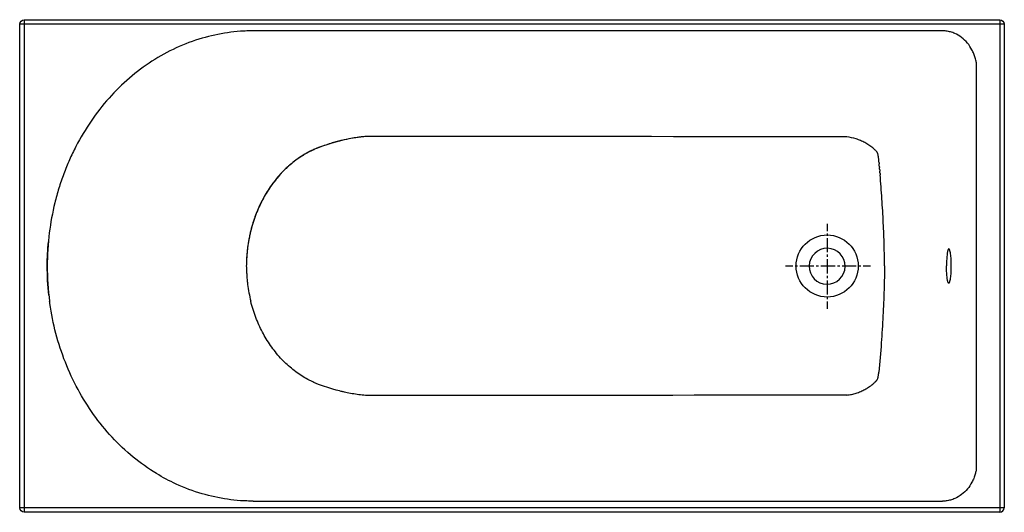
# Model space of a CAD drawing. Units: inches. Extents: x -645 to 855, y -226 to 524.
import ezdxf

# ---------------------------------------------------------------- set-up
doc = ezdxf.new("R2010")
doc.units = ezdxf.units.IN
doc.header["$MEASUREMENT"] = 0
for name, pattern in [('AI-Linetype-1', [7.148195, 3.574097, -3.574097]), ('AI-Linetype-2', [32.167035, 21.444742, -3.574097, 3.574097, -3.574097]), ('AI-Linetype-3', [7.14818, 3.57409, -3.57409]), ('AI-Linetype-4', [32.16697, 21.444699, -3.57409, 3.57409, -3.57409])]:
    doc.linetypes.add(name, pattern=pattern)

# ---------------------------------------------------------------- blocks, each defined once
blk = doc.blocks.new('block 2')
at = {"color": 250, "lineweight": 25}
blk.add_open_spline([(767.1, 152.6), (767.1, 151.3), (767.1, 150), (767.1, 148.7)], degree=3, dxfattribs=at)
blk = doc.blocks.new('block 3')
at = {"color": 250, "lineweight": 25}
blk.add_lwpolyline([(767.1, 148.7), (767.1, 148.7)], dxfattribs=at)
blk = doc.blocks.new('block 4')
at = {"color": 250, "lineweight": 25}
blk.add_open_spline([(774.4, 148.7), (774.4, 150.4), (774.4, 152.1), (774.3, 153.8), (774.3, 155.4), (774.2, 157.1), (774.1, 158.7), (774, 160.2), (773.9, 161.7), (773.8, 163.2), (773.6, 164.5), (773.5, 165.8), (773.3, 167.1), (773.1, 168.2), (772.9, 169.3), (772.7, 170.4), (772.5, 171.2), (772.3, 172), (772, 172.7), (771.9, 173), (771.8, 173.3), (771.7, 173.6), (771.6, 173.8), (771.5, 174), (771.3, 174.2), (771.2, 174.3), (771.1, 174.5), (771, 174.6), (770.9, 174.6), (770.7, 174.7), (770.6, 174.7)], degree=3, knots=[0, 0, 0, 0, 1, 1, 1, 2, 2, 2, 3, 3, 3, 4, 4, 4, 5, 5, 5, 6, 6, 6, 7, 7, 7, 8, 8, 8, 9, 9, 9, 10, 10, 10, 10], dxfattribs=at)
blk = doc.blocks.new('block 5')
at = {"color": 250, "lineweight": 25}
blk.add_open_spline([(770.6, 174.7), (770.5, 174.7), (770.4, 174.7), (770.3, 174.6), (770.1, 174.5), (770, 174.4), (770, 174.3), (769.8, 174.1), (769.7, 174), (769.6, 173.8), (769.5, 173.6), (769.4, 173.4), (769.3, 173.1), (769.2, 172.8), (769.1, 172.5), (769.1, 172.3), (769, 171.9), (768.9, 171.5), (768.8, 171.2), (768.6, 170.3), (768.4, 169.5), (768.3, 168.6), (768.1, 167.5), (768, 166.4), (767.9, 165.3), (767.7, 164), (767.6, 162.7), (767.5, 161.4), (767.3, 158.5), (767.2, 155.6), (767.1, 152.6)], degree=3, knots=[0, 0, 0, 0, 1, 1, 1, 2, 2, 2, 3, 3, 3, 4, 4, 4, 5, 5, 5, 6, 6, 6, 7, 7, 7, 8, 8, 8, 9, 9, 9, 10, 10, 10, 10], dxfattribs=at)
blk = doc.blocks.new('block 6')
at = {"color": 250, "lineweight": 25}
blk.add_open_spline([(770.6, 122.7), (770.7, 122.7), (770.9, 122.7), (771, 122.8), (771.1, 122.9), (771.2, 123.1), (771.3, 123.2), (771.5, 123.4), (771.6, 123.6), (771.7, 123.8), (771.8, 124.1), (771.9, 124.4), (772, 124.7), (772.3, 125.4), (772.5, 126.2), (772.7, 127), (772.9, 128.1), (773.1, 129.2), (773.3, 130.3), (773.5, 131.6), (773.6, 132.9), (773.8, 134.2), (773.9, 135.7), (774, 137.2), (774.1, 138.7), (774.3, 142), (774.4, 145.4), (774.4, 148.7)], degree=3, knots=[0, 0, 0, 0, 1, 1, 1, 2, 2, 2, 3, 3, 3, 4, 4, 4, 5, 5, 5, 6, 6, 6, 7, 7, 7, 8, 8, 8, 9, 9, 9, 9], dxfattribs=at)
blk = doc.blocks.new('block 7')
at = {"color": 250, "lineweight": 25}
blk.add_open_spline([(767.1, 144.7), (767.1, 146.1), (767.1, 147.4), (767.1, 148.7)], degree=3, dxfattribs=at)
blk = doc.blocks.new('block 8')
at = {"color": 250, "lineweight": 25}
blk.add_open_spline([(770.6, 122.7), (770.5, 122.7), (770.4, 122.7), (770.3, 122.8), (770.1, 122.9), (770, 123), (770, 123.1), (769.8, 123.3), (769.7, 123.4), (769.6, 123.6), (769.5, 123.8), (769.4, 124), (769.3, 124.3), (769.2, 124.6), (769.1, 124.8), (769.1, 125.1), (769, 125.5), (768.9, 125.8), (768.8, 126.2), (768.6, 127.1), (768.4, 127.9), (768.3, 128.8), (768.1, 129.9), (768, 131), (767.9, 132.1), (767.7, 133.4), (767.6, 134.7), (767.5, 136), (767.3, 138.9), (767.2, 141.8), (767.1, 144.7)], degree=3, knots=[0, 0, 0, 0, 1, 1, 1, 2, 2, 2, 3, 3, 3, 4, 4, 4, 5, 5, 5, 6, 6, 6, 7, 7, 7, 8, 8, 8, 9, 9, 9, 10, 10, 10, 10], dxfattribs=at)
blk = doc.blocks.new('block 9')
at = {"color": 250, "lineweight": 25}
blk.add_lwpolyline([(855.1, 516.7), (855.1, -219.3)], dxfattribs=at)
blk = doc.blocks.new('block 10')
at = {"color": 250, "lineweight": 25}
blk.add_open_spline([(848.1, 523.7), (852, 523.7), (855.1, 520.6), (855.1, 516.7)], degree=3, dxfattribs=at)
blk = doc.blocks.new('block 11')
at = {"color": 250, "lineweight": 25}
blk.add_lwpolyline([(-637.9, 523.7), (848.1, 523.7)], dxfattribs=at)
blk = doc.blocks.new('block 12')
at = {"color": 250, "lineweight": 25}
blk.add_open_spline([(-644.9, 516.7), (-644.9, 520.6), (-641.7, 523.7), (-637.9, 523.7)], degree=3, dxfattribs=at)
blk = doc.blocks.new('block 13')
at = {"color": 250, "lineweight": 25}
blk.add_lwpolyline([(-644.9, -219.3), (-644.9, 516.7)], dxfattribs=at)
blk = doc.blocks.new('block 14')
at = {"color": 250, "lineweight": 25}
blk.add_open_spline([(-637.9, -226.3), (-641.7, -226.3), (-644.9, -223.2), (-644.9, -219.3)], degree=3, dxfattribs=at)
blk = doc.blocks.new('block 15')
at = {"color": 250, "lineweight": 25}
blk.add_lwpolyline([(848.1, -226.3), (-637.9, -226.3)], dxfattribs=at)
blk = doc.blocks.new('block 16')
at = {"color": 250, "lineweight": 25}
blk.add_open_spline([(848.1, -226.3), (852, -226.3), (855.1, -223.2), (855.1, -219.3)], degree=3, dxfattribs=at)
blk = doc.blocks.new('block 17')
at = {"color": 250, "lineweight": 25}
blk.add_lwpolyline([(767.1, 148.7), (767.1, 148.7)], dxfattribs=at)
blk = doc.blocks.new('block 18')
at = {"color": 250, "lineweight": 25}
blk.add_open_spline([(-191.1, 328.3), (-191.1, 328.3), (-191.1, 328.3), (-191.1, 328.3)], degree=3, dxfattribs=at)
blk = doc.blocks.new('block 19')
at = {"color": 250, "lineweight": 25}
blk.add_open_spline([(-197, 325.8), (-201.3, 323.9), (-205.4, 321.8), (-209.5, 319.4)], degree=3, dxfattribs=at)
blk = doc.blocks.new('block 20')
at = {"color": 250, "lineweight": 25}
blk.add_open_spline([(-224, 309.9), (-226.9, 307.8), (-229.7, 305.6), (-232.4, 303.3)], degree=3, dxfattribs=at)
blk = doc.blocks.new('block 21')
at = {"color": 250, "lineweight": 25}
blk.add_open_spline([(-237.8, 298.5), (-237.8, 298.5), (-237.8, 298.5), (-237.8, 298.5)], degree=3, dxfattribs=at)
blk = doc.blocks.new('block 22')
at = {"color": 250, "lineweight": 25}
blk.add_open_spline([(-240.5, 296), (-240.6, 295.8), (-240.8, 295.7), (-240.9, 295.5)], degree=3, dxfattribs=at)
blk = doc.blocks.new('block 23')
at = {"color": 250, "lineweight": 25}
blk.add_open_spline([(-241.8, 294.7), (-243.2, 293.3), (-244.5, 291.9), (-245.9, 290.5), (-247, 289.3), (-248.2, 288), (-249.3, 286.8), (-251.7, 284), (-254.1, 281.2), (-256.3, 278.3), (-261.1, 272.3), (-265.5, 265.9), (-269.5, 259.2)], degree=3, knots=[0, 0, 0, 0, 1, 1, 1, 2, 2, 2, 3, 3, 3, 4, 4, 4, 4], dxfattribs=at)
blk = doc.blocks.new('block 24')
at = {"color": 250, "lineweight": 25}
blk.add_open_spline([(-269.6, 259.1), (-270.5, 257.7), (-271.3, 256.2), (-272.2, 254.7), (-273, 253.1), (-273.9, 251.6), (-274.7, 250), (-276.3, 247), (-277.9, 243.9), (-279.3, 240.8), (-282.3, 234.3), (-285, 227.7), (-287.4, 221)], degree=3, knots=[0, 0, 0, 0, 1, 1, 1, 2, 2, 2, 3, 3, 3, 4, 4, 4, 4], dxfattribs=at)
blk = doc.blocks.new('block 25')
at = {"color": 250, "lineweight": 25}
blk.add_open_spline([(-287.4, 220.8), (-287.5, 220.5), (-287.7, 220.1), (-287.8, 219.7)], degree=3, dxfattribs=at)
blk = doc.blocks.new('block 26')
at = {"color": 250, "lineweight": 25}
blk.add_open_spline([(-288.2, 218.4), (-290, 213.2), (-291.5, 207.8), (-292.9, 202.5)], degree=3, dxfattribs=at)
blk = doc.blocks.new('block 27')
at = {"color": 250, "lineweight": 25}
blk.add_open_spline([(-115.7, 346.1), (-117.3, 346), (-119, 345.8), (-120.7, 345.6), (-122.4, 345.4), (-124.1, 345.2), (-125.8, 345), (-129, 344.6), (-132.2, 344.1), (-135.3, 343.6), (-141.9, 342.5), (-148.5, 341.2), (-155, 339.7)], degree=3, knots=[0, 0, 0, 0, 1, 1, 1, 2, 2, 2, 3, 3, 3, 4, 4, 4, 4], dxfattribs=at)
blk = doc.blocks.new('block 28')
at = {"color": 250, "lineweight": 25}
blk.add_open_spline([(-156.3, 339.4), (-157.1, 339.1), (-157.9, 338.9), (-158.8, 338.7)], degree=3, dxfattribs=at)
blk = doc.blocks.new('block 29')
at = {"color": 250, "lineweight": 25}
blk.add_open_spline([(-160.1, 338.4), (-160.5, 338.3), (-160.9, 338.2), (-161.3, 338.1)], degree=3, dxfattribs=at)
blk = doc.blocks.new('block 30')
at = {"color": 250, "lineweight": 25}
blk.add_open_spline([(-162.6, 337.7), (-162.6, 337.7), (-162.7, 337.7), (-162.8, 337.7)], degree=3, dxfattribs=at)
blk = doc.blocks.new('block 31')
at = {"color": 250, "lineweight": 25}
blk.add_open_spline([(-163.8, 337.4), (-164.4, 337.2), (-165, 337.1), (-165.6, 336.9)], degree=3, dxfattribs=at)
blk = doc.blocks.new('block 32')
at = {"color": 250, "lineweight": 25}
blk.add_open_spline([(-166.9, 336.5), (-167, 336.5), (-167.2, 336.4), (-167.4, 336.4)], degree=3, dxfattribs=at)
blk = doc.blocks.new('block 33')
at = {"color": 250, "lineweight": 25}
blk.add_open_spline([(-168.9, 336), (-169, 335.9), (-169.1, 335.9), (-169.2, 335.9)], degree=3, dxfattribs=at)
blk = doc.blocks.new('block 34')
at = {"color": 250, "lineweight": 25}
blk.add_open_spline([(-170.9, 335.4), (-170.9, 335.4), (-170.9, 335.3), (-170.9, 335.3)], degree=3, dxfattribs=at)
blk = doc.blocks.new('block 35')
at = {"color": 250, "lineweight": 25}
blk.add_open_spline([(615.1, 345.3), (612.6, 345.3), (-113.1, 346.1), (-115.6, 346.1)], degree=3, dxfattribs=at)
blk = doc.blocks.new('block 36')
at = {"color": 250, "lineweight": 25}
blk.add_open_spline([(662.4, -22.7), (662.5, -22.4), (662.6, -22), (662.6, -21.7), (662.7, -21.3), (662.8, -20.8), (662.9, -20.4), (663.1, -19.6), (663.2, -18.8), (663.3, -18), (663.4, -17.5), (663.5, -17), (663.5, -16.5), (663.6, -16.3), (663.6, -16), (663.6, -15.8), (663.7, -14.9), (663.8, -14), (663.9, -13.1)], degree=3, knots=[0, 0, 0, 0, 1, 1, 1, 2, 2, 2, 3, 3, 3, 4, 4, 4, 5, 5, 5, 6, 6, 6, 6], dxfattribs=at)
blk = doc.blocks.new('block 37')
at = {"color": 250, "lineweight": 25}
blk.add_open_spline([(615.1, -47.9), (617.6, -47.6), (620.1, -47.2), (622.5, -46.7), (624.9, -46.1), (627.2, -45.5), (629.4, -44.8), (630.6, -44.5), (631.7, -44.1), (632.8, -43.7), (634, -43.3), (635.2, -42.8), (636.3, -42.3), (637.4, -41.8), (638.5, -41.4), (639.6, -40.9), (640.6, -40.4), (641.7, -39.8), (642.7, -39.3), (644.6, -38.3), (646.5, -37.1), (648.3, -36), (650.6, -34.5), (652.7, -32.9), (654.8, -31.2), (655.3, -30.8), (655.8, -30.3), (656.3, -29.9), (656.8, -29.4), (657.3, -29), (657.8, -28.5), (658.3, -28), (658.8, -27.6), (659.2, -27.1), (659.4, -26.9), (659.6, -26.7), (659.8, -26.5), (660, -26.3), (660.2, -26.1), (660.4, -25.8), (660.5, -25.7), (660.6, -25.6), (660.7, -25.5), (660.8, -25.4), (660.8, -25.4), (660.9, -25.3), (661.1, -25), (661.4, -24.7), (661.6, -24.3), (661.9, -23.8), (662.2, -23.3), (662.4, -22.7)], degree=3, knots=[0, 0, 0, 0, 1, 1, 1, 2, 2, 2, 3, 3, 3, 4, 4, 4, 5, 5, 5, 6, 6, 6, 7, 7, 7, 8, 8, 8, 9, 9, 9, 10, 10, 10, 11, 11, 11, 12, 12, 12, 13, 13, 13, 14, 14, 14, 15, 15, 15, 16, 16, 16, 17, 17, 17, 17], dxfattribs=at)
blk = doc.blocks.new('block 38')
at = {"color": 250, "lineweight": 25}
blk.add_open_spline([(-115.6, -48.7), (-122, -48.1), (-129.6, -47.2), (-135.9, -46.1), (-139.2, -45.6), (-142.5, -45), (-145.8, -44.3), (-147.2, -44), (-148.7, -43.7), (-150.2, -43.4), (-151.8, -43), (-153.4, -42.6), (-155, -42.3), (-156.4, -42), (-169.2, -38.4), (-170.9, -37.9)], degree=3, knots=[0, 0, 0, 0, 1, 1, 1, 2, 2, 2, 3, 3, 3, 4, 4, 4, 5, 5, 5, 5], dxfattribs=at)
blk = doc.blocks.new('block 39')
at = {"color": 250, "lineweight": 25}
blk.add_open_spline([(664.2, 306.8), (664.3, 306), (664.4, 305.2), (664.4, 304.4)], degree=3, dxfattribs=at)
blk = doc.blocks.new('block 40')
at = {"color": 250, "lineweight": 25}
blk.add_open_spline([(664.9, 299.7), (664.9, 299.3), (664.9, 299), (665, 298.6)], degree=3, dxfattribs=at)
blk = doc.blocks.new('block 41')
at = {"color": 250, "lineweight": 25}
blk.add_open_spline([(665.2, 296.3), (665.3, 295.2), (665.4, 294.1), (665.5, 293)], degree=3, dxfattribs=at)
blk = doc.blocks.new('block 42')
at = {"color": 250, "lineweight": 25}
blk.add_open_spline([(665.8, 289.6), (665.8, 288.9), (665.9, 288.3), (665.9, 287.6)], degree=3, dxfattribs=at)
blk = doc.blocks.new('block 43')
at = {"color": 250, "lineweight": 25}
blk.add_open_spline([(-292.9, 202.5), (-294.7, 195), (-296.2, 187.5), (-297.3, 180)], degree=3, dxfattribs=at)
blk = doc.blocks.new('block 44')
at = {"color": 250, "lineweight": 25}
blk.add_open_spline([(-299.1, 161.6), (-299.1, 161), (-299.2, 160.4), (-299.2, 159.9)], degree=3, dxfattribs=at)
blk = doc.blocks.new('block 45')
at = {"color": 250, "lineweight": 25}
blk.add_open_spline([(753, 506.7), (711, 506.7), (-247.1, 506.7), (-289.1, 506.7)], degree=3, dxfattribs=at)
blk = doc.blocks.new('block 46')
at = {"color": 250, "lineweight": 25}
blk.add_open_spline([(759.7, 506.7), (757.5, 506.7), (755.2, 506.7), (753, 506.7)], degree=3, dxfattribs=at)
blk = doc.blocks.new('block 47')
at = {"color": 250, "lineweight": 25}
blk.add_open_spline([(760.9, 506.7), (760.5, 506.7), (760.1, 506.7), (759.7, 506.7)], degree=3, dxfattribs=at)
blk = doc.blocks.new('block 48')
at = {"color": 250, "lineweight": 25}
blk.add_open_spline([(766.5, 506.4), (764.6, 506.6), (762.8, 506.7), (760.9, 506.7)], degree=3, dxfattribs=at)
blk = doc.blocks.new('block 49')
at = {"color": 250, "lineweight": 25}
blk.add_open_spline([(773.3, 505), (771, 505.6), (768.8, 506.1), (766.5, 506.4)], degree=3, dxfattribs=at)
blk = doc.blocks.new('block 50')
at = {"color": 250, "lineweight": 25}
blk.add_open_spline([(779.7, 502.8), (777.6, 503.7), (775.4, 504.4), (773.3, 505)], degree=3, dxfattribs=at)
blk = doc.blocks.new('block 51')
at = {"color": 250, "lineweight": 25}
blk.add_open_spline([(810.8, 465.7), (810.2, 467.8), (809.5, 469.8), (808.6, 471.8), (807.8, 473.8), (806.9, 475.8), (805.9, 477.7), (803.9, 481.4), (801.6, 485), (798.9, 488.2), (796.2, 491.4), (793.2, 494.2), (790, 496.7), (786.8, 499.1), (783.3, 501.2), (779.7, 502.8)], degree=3, knots=[0, 0, 0, 0, 1, 1, 1, 2, 2, 2, 3, 3, 3, 4, 4, 4, 5, 5, 5, 5], dxfattribs=at)
blk = doc.blocks.new('block 52')
at = {"color": 250, "lineweight": 25}
blk.add_open_spline([(812.4, 458.9), (812, 461.2), (811.4, 463.5), (810.8, 465.7)], degree=3, dxfattribs=at)
blk = doc.blocks.new('block 53')
at = {"color": 250, "lineweight": 25}
blk.add_open_spline([(-602.9, 148.7), (-602.9, 130.5), (-601.7, 112.5), (-599.3, 94.5)], degree=3, dxfattribs=at)
blk = doc.blocks.new('block 54')
at = {"color": 250, "lineweight": 25}
blk.add_open_spline([(-599.8, 199.1), (-601.6, 183.4), (-602.9, 164.5), (-602.9, 148.7)], degree=3, dxfattribs=at)
blk = doc.blocks.new('block 55')
at = {"color": 250, "lineweight": 25}
blk.add_open_spline([(-170.8, -38), (-175, -36.7), (-179.3, -35.3), (-183.4, -33.8), (-185.5, -33), (-187.5, -32.3), (-189.5, -31.5), (-191.1, -30.9), (-192.8, -30.2), (-194.4, -29.5), (-196, -28.8), (-197.7, -28.1), (-199.3, -27.3), (-200.8, -26.6), (-202.3, -25.9), (-203.7, -25.1), (-206.8, -23.5), (-209.8, -21.8), (-212.8, -20), (-219.1, -16.2), (-225.1, -11.8), (-230.9, -7.1), (-236.7, -2.3), (-242.2, 3), (-247.4, 8.6), (-252.9, 14.6), (-258, 21), (-262.7, 27.7), (-267.2, 34.3), (-271.4, 41.1), (-275.1, 48.2), (-278.8, 55.3), (-282.2, 62.7), (-285.1, 70.3), (-288.1, 78.3), (-290.7, 86.6), (-292.8, 94.9)], degree=3, knots=[0, 0, 0, 0, 1, 1, 1, 2, 2, 2, 3, 3, 3, 4, 4, 4, 5, 5, 5, 6, 6, 6, 7, 7, 7, 8, 8, 8, 9, 9, 9, 10, 10, 10, 11, 11, 11, 12, 12, 12, 12], dxfattribs=at)
blk = doc.blocks.new('block 56')
at = {"color": 250, "lineweight": 25}
blk.add_open_spline([(-115.6, -48.7), (-115.6, -48.7), (-115.6, -48.7), (-115.7, -48.7)], degree=3, dxfattribs=at)
blk = doc.blocks.new('block 57')
at = {"color": 250, "lineweight": 25}
blk.add_open_spline([(615.1, -47.9), (606.6, -48), (-107.1, -48.7), (-115.6, -48.7)], degree=3, dxfattribs=at)
blk = doc.blocks.new('block 58')
at = {"color": 250, "lineweight": 25}
blk.add_open_spline([(672.6, 148.7), (672.5, 142.9), (672.5, 137), (672.4, 131.2), (672.3, 125), (672.2, 118.9), (672, 112.8), (671.6, 99.4), (671, 86.1), (670.3, 72.7), (669.6, 59.1), (668.7, 45.4), (667.7, 31.8), (666.6, 16.8), (665.3, 1.9), (663.9, -13.1)], degree=3, knots=[0, 0, 0, 0, 1, 1, 1, 2, 2, 2, 3, 3, 3, 4, 4, 4, 5, 5, 5, 5], dxfattribs=at)
blk = doc.blocks.new('block 59')
at = {"color": 250, "lineweight": 25}
blk.add_open_spline([(-297.3, 180), (-297.4, 179.2), (-297.5, 178.4), (-297.6, 177.6), (-297.7, 176.9), (-297.8, 176.1), (-297.9, 175.3), (-298, 173.9), (-298.2, 172.4), (-298.3, 171), (-298.7, 167.9), (-298.9, 164.7), (-299.1, 161.6)], degree=3, knots=[0, 0, 0, 0, 1, 1, 1, 2, 2, 2, 3, 3, 3, 4, 4, 4, 4], dxfattribs=at)
blk = doc.blocks.new('block 60')
at = {"color": 250, "lineweight": 25}
blk.add_open_spline([(-287.8, 219.7), (-287.9, 219.3), (-288.1, 218.9), (-288.2, 218.4)], degree=3, dxfattribs=at)
blk = doc.blocks.new('block 61')
at = {"color": 250, "lineweight": 25}
blk.add_open_spline([(-287.4, 221), (-287.4, 221), (-287.4, 220.9), (-287.4, 220.8)], degree=3, dxfattribs=at)
blk = doc.blocks.new('block 62')
at = {"color": 250, "lineweight": 25}
blk.add_open_spline([(-269.5, 259.2), (-269.5, 259.2), (-269.5, 259.2), (-269.6, 259.1)], degree=3, dxfattribs=at)
blk = doc.blocks.new('block 63')
at = {"color": 250, "lineweight": 25}
blk.add_open_spline([(-240.9, 295.5), (-241.2, 295.2), (-241.5, 295), (-241.8, 294.7)], degree=3, dxfattribs=at)
blk = doc.blocks.new('block 64')
at = {"color": 250, "lineweight": 25}
blk.add_open_spline([(-237.8, 298.5), (-238.7, 297.6), (-239.6, 296.8), (-240.5, 296)], degree=3, dxfattribs=at)
blk = doc.blocks.new('block 65')
at = {"color": 250, "lineweight": 25}
blk.add_open_spline([(-232.4, 303.3), (-234.3, 301.7), (-236.1, 300.1), (-237.8, 298.5)], degree=3, dxfattribs=at)
blk = doc.blocks.new('block 66')
at = {"color": 250, "lineweight": 25}
blk.add_open_spline([(-209.5, 319.4), (-214.5, 316.5), (-219.3, 313.4), (-224, 309.9)], degree=3, dxfattribs=at)
blk = doc.blocks.new('block 67')
at = {"color": 250, "lineweight": 25}
blk.add_open_spline([(-191.1, 328.3), (-193.1, 327.5), (-195, 326.7), (-197, 325.8)], degree=3, dxfattribs=at)
blk = doc.blocks.new('block 68')
at = {"color": 250, "lineweight": 25}
blk.add_open_spline([(-170.9, 335.3), (-177.8, 333.3), (-184.5, 330.9), (-191.1, 328.3)], degree=3, dxfattribs=at)
blk = doc.blocks.new('block 69')
at = {"color": 250, "lineweight": 25}
blk.add_open_spline([(-169.2, 335.9), (-169.7, 335.7), (-170.3, 335.5), (-170.9, 335.4)], degree=3, dxfattribs=at)
blk = doc.blocks.new('block 70')
at = {"color": 250, "lineweight": 25}
blk.add_open_spline([(-167.4, 336.4), (-167.9, 336.2), (-168.4, 336.1), (-168.9, 336)], degree=3, dxfattribs=at)
blk = doc.blocks.new('block 71')
at = {"color": 250, "lineweight": 25}
blk.add_open_spline([(-165.6, 336.9), (-166, 336.8), (-166.5, 336.7), (-166.9, 336.5)], degree=3, dxfattribs=at)
blk = doc.blocks.new('block 72')
at = {"color": 250, "lineweight": 25}
blk.add_open_spline([(-162.8, 337.7), (-163.1, 337.6), (-163.5, 337.5), (-163.8, 337.4)], degree=3, dxfattribs=at)
blk = doc.blocks.new('block 73')
at = {"color": 250, "lineweight": 25}
blk.add_open_spline([(-161.3, 338.1), (-161.7, 338), (-162.2, 337.8), (-162.6, 337.7)], degree=3, dxfattribs=at)
blk = doc.blocks.new('block 74')
at = {"color": 250, "lineweight": 25}
blk.add_open_spline([(-158.8, 338.7), (-159.2, 338.6), (-159.6, 338.5), (-160.1, 338.4)], degree=3, dxfattribs=at)
blk = doc.blocks.new('block 75')
at = {"color": 250, "lineweight": 25}
blk.add_open_spline([(-155, 339.7), (-155.4, 339.6), (-155.8, 339.5), (-156.3, 339.4)], degree=3, dxfattribs=at)
blk = doc.blocks.new('block 76')
at = {"color": 250, "lineweight": 25}
blk.add_open_spline([(-115.6, 346.1), (-115.6, 346.1), (-115.6, 346.1), (-115.7, 346.1)], degree=3, dxfattribs=at)
blk = doc.blocks.new('block 77')
at = {"color": 250, "lineweight": 25}
blk.add_open_spline([(664.2, 306.8), (664.1, 308), (664, 309.2), (663.9, 310.5)], degree=3, dxfattribs=at)
blk = doc.blocks.new('block 78')
at = {"color": 250, "lineweight": 25}
blk.add_open_spline([(664.9, 299.7), (664.7, 301.3), (664.6, 302.9), (664.4, 304.4)], degree=3, dxfattribs=at)
blk = doc.blocks.new('block 79')
at = {"color": 250, "lineweight": 25}
blk.add_open_spline([(665.2, 296.3), (665.1, 297), (665, 297.8), (665, 298.6)], degree=3, dxfattribs=at)
blk = doc.blocks.new('block 80')
at = {"color": 250, "lineweight": 25}
blk.add_open_spline([(665.8, 289.6), (665.7, 290.7), (665.6, 291.9), (665.5, 293)], degree=3, dxfattribs=at)
blk = doc.blocks.new('block 81')
at = {"color": 250, "lineweight": 25}
blk.add_open_spline([(672.6, 148.7), (672.6, 153.9), (672.5, 159.1), (672.4, 164.3), (672.4, 169.6), (672.3, 174.8), (672.1, 180), (671.8, 191.5), (671.4, 202.9), (670.8, 214.3), (670.3, 226.6), (669.5, 238.9), (668.7, 251.1), (667.9, 263.3), (667, 275.4), (665.9, 287.6)], degree=3, knots=[0, 0, 0, 0, 1, 1, 1, 2, 2, 2, 3, 3, 3, 4, 4, 4, 5, 5, 5, 5], dxfattribs=at)
blk = doc.blocks.new('block 82')
at = {"color": 250, "lineweight": 25}
blk.add_open_spline([(-268.9, 37.1), (-269.1, 37.5), (-269.3, 37.9), (-269.6, 38.3)], degree=3, dxfattribs=at)
blk = doc.blocks.new('block 83')
at = {"color": 250, "lineweight": 25}
blk.add_open_spline([(-299.6, 148.7), (-299.6, 147.2), (-299.5, 145.8), (-299.4, 144.2), (-299.4, 143.6), (-299.3, 143.1), (-299.3, 142.5), (-299.3, 141.5), (-299.2, 140.4), (-299.2, 139.4), (-299.2, 138.9), (-299.2, 138.5), (-299.1, 138), (-299.1, 137.4), (-299.1, 136.7), (-299, 136.1), (-299, 135.2), (-298.9, 134.3), (-298.9, 133.5), (-298.7, 131.2), (-298.5, 128.9), (-298.3, 126.7), (-298.1, 124.7), (-297.9, 122.6), (-297.6, 120.6), (-297.1, 116.3), (-296.4, 112.1), (-295.6, 107.9), (-294.8, 103.6), (-293.9, 99.2), (-292.8, 94.9)], degree=3, knots=[0, 0, 0, 0, 1, 1, 1, 2, 2, 2, 3, 3, 3, 4, 4, 4, 5, 5, 5, 6, 6, 6, 7, 7, 7, 8, 8, 8, 9, 9, 9, 10, 10, 10, 10], dxfattribs=at)
blk = doc.blocks.new('block 84')
at = {"color": 250, "lineweight": 25}
blk.add_lwpolyline([(855.1, -219.3), (-644.9, -219.3)], dxfattribs=at)
blk = doc.blocks.new('block 85')
at = {"color": 250, "lineweight": 25}
blk.add_lwpolyline([(-637.9, 523.7), (-637.9, -226.3)], dxfattribs=at)
blk = doc.blocks.new('block 86')
at = {"color": 250, "lineweight": 25}
blk.add_lwpolyline([(855.1, 516.7), (-644.9, 516.7)], dxfattribs=at)
blk = doc.blocks.new('block 87')
at = {"color": 250, "lineweight": 25}
blk.add_lwpolyline([(848.1, 523.7), (848.1, -226.3)], dxfattribs=at)
blk = doc.blocks.new('block 88')
at = {"color": 250, "lineweight": 25}
blk.add_open_spline([(766.5, -209), (764.6, -209.2), (762.8, -209.3), (760.9, -209.3)], degree=3, dxfattribs=at)
blk = doc.blocks.new('block 89')
at = {"color": 250, "lineweight": 25}
blk.add_open_spline([(773.3, -207.6), (771, -208.3), (768.8, -208.7), (766.5, -209)], degree=3, dxfattribs=at)
blk = doc.blocks.new('block 90')
at = {"color": 250, "lineweight": 25}
blk.add_open_spline([(779.7, -205.4), (777.6, -206.3), (775.4, -207), (773.3, -207.6)], degree=3, dxfattribs=at)
blk = doc.blocks.new('block 91')
at = {"color": 250, "lineweight": 25}
blk.add_open_spline([(810.8, -168.3), (810.2, -170.4), (809.4, -172.5), (808.6, -174.6), (807.8, -176.5), (806.9, -178.5), (805.9, -180.4), (803.9, -184.1), (801.6, -187.6), (798.9, -190.8), (796.3, -193.9), (793.4, -196.7), (790.1, -199.2), (786.9, -201.6), (783.4, -203.7), (779.7, -205.4)], degree=3, knots=[0, 0, 0, 0, 1, 1, 1, 2, 2, 2, 3, 3, 3, 4, 4, 4, 5, 5, 5, 5], dxfattribs=at)
blk = doc.blocks.new('block 92')
at = {"color": 250, "lineweight": 25}
blk.add_open_spline([(812.1, -163.1), (811.7, -164.8), (811.3, -166.5), (810.8, -168.3)], degree=3, dxfattribs=at)
blk = doc.blocks.new('block 93')
at = {"color": 250, "lineweight": 25}
blk.add_open_spline([(812.4, 458.9), (812.4, 376.5), (812.4, -80.6), (812.4, -163.1)], degree=3, dxfattribs=at)
blk = doc.blocks.new('block 94')
at = {"color": 250, "lineweight": 25}
blk.add_open_spline([(-289.1, -209.3), (-44.3, -209.3), (516.1, -209.3), (760.9, -209.3)], degree=3, dxfattribs=at)
blk = doc.blocks.new('block 95')
at = {"color": 250, "lineweight": 25}
blk.add_open_spline([(-406.5, -183.3), (-416.9, -178.5), (-426.9, -173.2), (-436.7, -167.2), (-449, -159.7), (-460.8, -151.3), (-472, -142.2), (-483.3, -132.9), (-494.1, -122.8), (-504.1, -112.1), (-514.3, -101.1), (-523.7, -89.5), (-532.4, -77.3), (-541.1, -65.2), (-548.9, -52.5), (-556, -39.4), (-563.3, -26), (-569.7, -12.1), (-575.3, 2.1), (-581, 16.4), (-585.7, 31), (-589.7, 45.9), (-593.6, 60.9), (-596.7, 76.2), (-598.9, 91.6)], degree=3, knots=[0, 0, 0, 0, 1, 1, 1, 2, 2, 2, 3, 3, 3, 4, 4, 4, 5, 5, 5, 6, 6, 6, 7, 7, 7, 8, 8, 8, 8], dxfattribs=at)
blk = doc.blocks.new('block 96')
at = {"color": 250, "lineweight": 25}
blk.add_open_spline([(-367, -198.1), (-380.6, -194.1), (-393.7, -189.2), (-406.5, -183.3)], degree=3, dxfattribs=at)
blk = doc.blocks.new('block 97')
at = {"color": 250, "lineweight": 25}
blk.add_open_spline([(-289.1, -209.3), (-290.8, -209.3), (-292.4, -209.3), (-294, -209.3), (-295.6, -209.2), (-297.3, -209.2), (-298.9, -209.1), (-302.1, -209), (-305.4, -208.8), (-308.7, -208.6), (-315.2, -208.1), (-321.7, -207.4), (-328.2, -206.5), (-341.3, -204.6), (-354.3, -201.8), (-367, -198.1)], degree=3, knots=[0, 0, 0, 0, 1, 1, 1, 2, 2, 2, 3, 3, 3, 4, 4, 4, 5, 5, 5, 5], dxfattribs=at)
blk = doc.blocks.new('block 98')
at = {"color": 250, "lineweight": 25}
blk.add_open_spline([(-602.9, 148.7), (-602.9, 161.1), (-602.3, 173.4), (-601.2, 185.7)], degree=3, dxfattribs=at)
blk = doc.blocks.new('block 99')
at = {"color": 250, "lineweight": 25}
blk.add_open_spline([(-600.5, 104.5), (-602.1, 119.2), (-602.9, 133.9), (-602.9, 148.7)], degree=3, dxfattribs=at)
blk = doc.blocks.new('block 100')
at = {"color": 250, "lineweight": 25}
blk.add_open_spline([(-599.3, 94.4), (-599.3, 94.4), (-599.3, 94.4), (-599.3, 94.5)], degree=3, dxfattribs=at)
blk = doc.blocks.new('block 101')
at = {"color": 250, "lineweight": 25}
blk.add_open_spline([(-598.9, 91.7), (-599, 92.6), (-599.1, 93.5), (-599.3, 94.4)], degree=3, dxfattribs=at)
blk = doc.blocks.new('block 102')
at = {"color": 250, "lineweight": 25}
blk.add_open_spline([(-598.9, 91.6), (-598.9, 91.6), (-598.9, 91.6), (-598.9, 91.7)], degree=3, dxfattribs=at)
blk = doc.blocks.new('block 103')
at = {"color": 250, "lineweight": 25}
blk.add_open_spline([(-406.5, 480.7), (-419.3, 474.8), (-431.6, 468), (-443.4, 460.4), (-455.4, 452.7), (-466.9, 444.1), (-477.7, 434.8), (-488.7, 425.3), (-499.1, 415.1), (-508.8, 404.3), (-518.6, 393.3), (-527.8, 381.6), (-536.1, 369.4), (-544.6, 357), (-552.3, 344.1), (-559.2, 330.8), (-562.7, 324.1), (-566, 317.2), (-569.1, 310.3), (-572.2, 303.2), (-575.1, 296), (-577.8, 288.8), (-580.5, 281.6), (-583, 274.3), (-585.2, 267), (-587.5, 259.7), (-589.5, 252.3), (-591.3, 244.8), (-595, 229.8), (-597.8, 214.5), (-599.8, 199.1)], degree=3, knots=[0, 0, 0, 0, 1, 1, 1, 2, 2, 2, 3, 3, 3, 4, 4, 4, 5, 5, 5, 6, 6, 6, 7, 7, 7, 8, 8, 8, 9, 9, 9, 10, 10, 10, 10], dxfattribs=at)
blk = doc.blocks.new('block 104')
at = {"color": 250, "lineweight": 25}
blk.add_open_spline([(-367, 495.5), (-380.6, 491.5), (-393.7, 486.6), (-406.5, 480.7)], degree=3, dxfattribs=at)
blk = doc.blocks.new('block 105')
at = {"color": 250, "lineweight": 25}
blk.add_open_spline([(-289.1, 506.7), (-290.8, 506.7), (-292.4, 506.7), (-294, 506.7), (-295.6, 506.6), (-297.3, 506.6), (-298.9, 506.5), (-302.1, 506.4), (-305.4, 506.2), (-308.7, 506), (-315.2, 505.5), (-321.7, 504.8), (-328.2, 503.9), (-341.3, 502), (-354.3, 499.2), (-367, 495.5)], degree=3, knots=[0, 0, 0, 0, 1, 1, 1, 2, 2, 2, 3, 3, 3, 4, 4, 4, 5, 5, 5, 5], dxfattribs=at)
blk = doc.blocks.new('block 106')
at = {"color": 250, "lineweight": 25}
blk.add_open_spline([(-288.8, 506.7), (-288.9, 506.7), (-289, 506.7), (-289.1, 506.7)], degree=3, dxfattribs=at)
blk = doc.blocks.new('block 107')
at = {"color": 250, "lineweight": 25}
blk.add_open_spline([(-292.8, 202.4), (-293.3, 200.3), (-293.8, 198.2), (-294.3, 196), (-294.8, 193.9), (-295.2, 191.7), (-295.6, 189.5), (-296.4, 185.3), (-297.1, 181.1), (-297.6, 176.8), (-297.9, 174.7), (-298.1, 172.5), (-298.3, 170.4), (-298.5, 168.2), (-298.7, 166.1), (-298.9, 163.9), (-299, 162.4), (-299.1, 160.9), (-299.1, 159.4), (-299.2, 158.9), (-299.3, 158.4), (-299.3, 158), (-299.3, 156.9), (-299.4, 156.2), (-299.4, 155.2), (-299.4, 154.6), (-299.4, 153.7), (-299.5, 153.2), (-299.5, 151.7), (-299.7, 150.2), (-299.6, 148.5)], degree=3, knots=[0, 0, 0, 0, 1, 1, 1, 2, 2, 2, 3, 3, 3, 4, 4, 4, 5, 5, 5, 6, 6, 6, 7, 7, 7, 8, 8, 8, 9, 9, 9, 10, 10, 10, 10], dxfattribs=at)
blk = doc.blocks.new('block 108')
at = {"color": 250, "lineweight": 25}
blk.add_open_spline([(-170.9, 335.3), (-175.1, 334), (-179.3, 332.6), (-183.4, 331.2), (-185.5, 330.4), (-187.5, 329.7), (-189.5, 328.9), (-191.1, 328.3), (-192.8, 327.6), (-194.4, 326.9), (-196, 326.2), (-197.7, 325.5), (-199.3, 324.7), (-200.8, 324), (-202.3, 323.3), (-203.7, 322.5), (-206.8, 320.9), (-209.8, 319.2), (-212.8, 317.4), (-219.1, 313.6), (-225.1, 309.2), (-230.9, 304.5), (-236.7, 299.7), (-242.2, 294.4), (-247.4, 288.8), (-252.9, 282.8), (-258, 276.4), (-262.7, 269.6), (-267.2, 263.1), (-271.4, 256.3), (-275.1, 249.2), (-278.8, 242), (-282.2, 234.7), (-285.1, 227.1), (-288.1, 219.1), (-290.7, 210.8), (-292.8, 202.4)], degree=3, knots=[0, 0, 0, 0, 1, 1, 1, 2, 2, 2, 3, 3, 3, 4, 4, 4, 5, 5, 5, 6, 6, 6, 7, 7, 7, 8, 8, 8, 9, 9, 9, 10, 10, 10, 11, 11, 11, 12, 12, 12, 12], dxfattribs=at)
blk = doc.blocks.new('block 109')
at = {"color": 250, "lineweight": 25}
blk.add_open_spline([(-115.6, 346.1), (-117.9, 345.9), (-120.3, 345.6), (-122.7, 345.4), (-125, 345.1), (-127.4, 344.8), (-129.8, 344.4), (-134.5, 343.7), (-139.1, 343), (-143.7, 342.1), (-152.9, 340.3), (-161.9, 338), (-170.9, 335.3)], degree=3, knots=[0, 0, 0, 0, 1, 1, 1, 2, 2, 2, 3, 3, 3, 4, 4, 4, 4], dxfattribs=at)
blk = doc.blocks.new('block 110')
at = {"color": 250, "lineweight": 25}
blk.add_open_spline([(662.4, 320.1), (662.3, 320.2), (662.3, 320.3), (662.3, 320.4), (662.2, 320.5), (662.1, 320.7), (662.1, 320.8), (661.9, 321), (661.8, 321.4), (661.6, 321.6), (661.5, 321.8), (661.4, 321.9), (661.2, 322.1), (661.2, 322.2), (661.2, 322.3), (661.1, 322.3), (661.1, 322.4), (661.1, 322.4), (661, 322.5), (661, 322.5), (660.9, 322.6), (660.8, 322.7), (660.8, 322.7), (660.6, 322.9), (660.6, 322.9), (659.7, 324), (658.8, 324.8), (657.8, 325.8), (656.9, 326.7), (655.9, 327.6), (654.8, 328.4), (651.1, 331.6), (647, 334.3), (642.7, 336.6), (640.6, 337.7), (638.4, 338.8), (636.1, 339.7), (633.9, 340.6), (631.7, 341.4), (629.4, 342.1), (624.7, 343.6), (620, 344.7), (615.1, 345.3)], degree=3, knots=[0, 0, 0, 0, 1, 1, 1, 2, 2, 2, 3, 3, 3, 4, 4, 4, 5, 5, 5, 6, 6, 6, 7, 7, 7, 8, 8, 8, 9, 9, 9, 10, 10, 10, 11, 11, 11, 12, 12, 12, 13, 13, 13, 14, 14, 14, 14], dxfattribs=at)
blk = doc.blocks.new('block 111')
at = {"color": 250, "lineweight": 25}
blk.add_open_spline([(663.8, 310.4), (663.8, 311.3), (663.7, 312.2), (663.6, 313.1), (663.6, 313.3), (663.5, 313.8), (663.5, 313.8), (663.5, 314), (663.4, 314.4), (663.4, 314.6), (663.4, 314.9), (663.2, 315.8), (663.2, 316.1), (663.1, 317), (663, 317), (662.9, 317.9), (662.7, 318.7), (662.6, 319.3), (662.4, 320.1)], degree=3, knots=[0, 0, 0, 0, 1, 1, 1, 2, 2, 2, 3, 3, 3, 4, 4, 4, 5, 5, 5, 6, 6, 6, 6], dxfattribs=at)
blk = doc.blocks.new('block 112')
at = {"color": 250, "lineweight": 25}
blk.add_open_spline([(557.9, 148.8), (558.2, 163.9), (570.6, 175.9), (585.8, 175.6), (600.9, 175.4), (612.9, 162.9), (612.7, 147.8), (612.4, 132.7), (599.9, 120.6), (584.8, 120.9), (569.7, 121.2), (557.7, 133.6), (557.9, 148.8)], degree=3, knots=[0, 0, 0, 0, 1, 1, 1, 2, 2, 2, 3, 3, 3, 4, 4, 4, 4], dxfattribs=at)
blk = doc.blocks.new('block 115')
at = {"color": 4, "lineweight": 25}
for points in [[(532.9, 148.2), (521.7, 148.2)], [(651.4, 148.2), (640.1, 148.2)]]:
    blk.add_lwpolyline(points, dxfattribs=at)
at = {"color": 4, "linetype": 'AI-Linetype-2', "lineweight": 25}
blk.add_lwpolyline([(629.4, 148.2), (534.7, 148.2)], dxfattribs=at)
at = {"color": 4, "linetype": 'AI-Linetype-1', "lineweight": 25}
blk.add_lwpolyline([(636.6, 148.2), (631.2, 148.2)], dxfattribs=at)
blk = doc.blocks.new('block 114')
blk.add_blockref('block 115', (0, 0))
blk = doc.blocks.new('block 113')
blk.add_blockref('block 114', (0, 0))
blk = doc.blocks.new('block 118')
at = {"color": 4, "lineweight": 25}
for points in [[(585.3, 213), (585.3, 201.8)], [(585.3, 94.6), (585.3, 83.3)]]:
    blk.add_lwpolyline(points, dxfattribs=at)
at = {"color": 4, "linetype": 'AI-Linetype-3', "lineweight": 25}
blk.add_lwpolyline([(585.3, 198.2), (585.3, 192.8)], dxfattribs=at)
at = {"color": 4, "linetype": 'AI-Linetype-4', "lineweight": 25}
blk.add_lwpolyline([(585.3, 191.1), (585.3, 96.3)], dxfattribs=at)
blk = doc.blocks.new('block 117')
blk.add_blockref('block 118', (0, 0))
blk = doc.blocks.new('block 116')
blk.add_blockref('block 117', (0, 0))
blk = doc.blocks.new('block 119')
at = {"color": 250, "lineweight": 25}
blk.add_open_spline([(632.5, 148.7), (632.5, 174.8), (611.4, 195.9), (585.3, 195.9), (559.2, 195.9), (538, 174.8), (538, 148.7), (538, 122.6), (559.2, 101.4), (585.3, 101.4), (611.4, 101.4), (632.5, 122.6), (632.5, 148.7)], degree=3, knots=[0, 0, 0, 0, 1, 1, 1, 2, 2, 2, 3, 3, 3, 4, 4, 4, 4], dxfattribs=at)

msp = doc.modelspace()

# ---------------------------------------------------------------- block references
for name in ['block 12', 'block 13', 'block 86', 'block 11', 'block 85', 'block 10', 'block 87', 'block 9', 'block 104', 'block 105', 'block 45', 'block 106', 'block 46', 'block 47', 'block 48', 'block 49', 'block 50', 'block 51', 'block 103', 'block 52', 'block 93', 'block 109', 'block 27', 'block 76', 'block 35', 'block 110', 'block 108', 'block 68', 'block 69', 'block 34', 'block 33', 'block 70', 'block 32', 'block 71', 'block 31', 'block 72', 'block 30', 'block 73', 'block 29', 'block 74', 'block 28', 'block 75', 'block 66', 'block 19', 'block 67', 'block 18', 'block 111', 'block 65', 'block 20', 'block 77', 'block 39', 'block 78', 'block 23', 'block 63', 'block 22', 'block 64', 'block 21', 'block 40', 'block 79', 'block 41', 'block 80', 'block 42', 'block 81', 'block 24', 'block 62', 'block 26', 'block 60', 'block 25', 'block 61', 'block 116', 'block 54', 'block 107', 'block 43', 'block 119', 'block 98', 'block 59', 'block 112', 'block 5', 'block 4', 'block 44', 'block 2', 'block 53', 'block 99', 'block 83', 'block 113', 'block 58', 'block 3', 'block 7', 'block 17', 'block 8', 'block 6', 'block 100', 'block 101', 'block 102', 'block 95', 'block 55', 'block 82', 'block 36', 'block 37', 'block 38', 'block 56', 'block 57', 'block 92', 'block 91', 'block 96', 'block 97', 'block 94', 'block 88', 'block 89', 'block 90', 'block 14', 'block 84', 'block 16', 'block 15']:
    msp.add_blockref(name, (0, 0))

doc.saveas('drawing.dxf')
